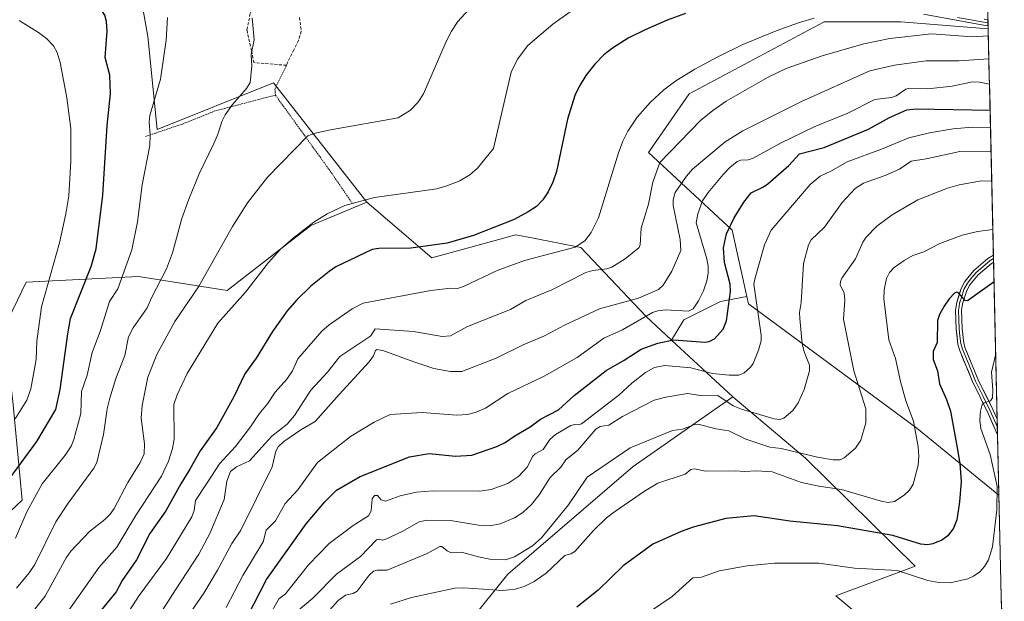
# Model space of a CAD drawing. Units: metres. Extents: x 654789 to 658244, y 4748682 to 4751073.
# Drawn here: x 657880 to 658211, y 4750223 to 4750419 of the extents above; entities that cross this region are included whole.
import ezdxf

# ---------------------------------------------------------------- set-up
doc = ezdxf.new("R2010")
doc.units = ezdxf.units.M
doc.header["$MEASUREMENT"] = 0
doc.linetypes.add('TRAZOS', pattern=[0.75, 0.5, -0.25])
doc.linetypes.add('TRAZOSX2', pattern=[1.5, 1, -0.5])
for name, color, linetype, lineweight in [('Alambrada', 19, 'TRAZOS', 0), ('Arbolado forestal CxS', 92, 'Continuous', 0), ('Curva de nivel maestra', 36, 'Continuous', 30), ('Curva de nivel normal', 36, 'Continuous', 0), ('Layer 0', 7, 'Continuous', 0), ('Municipio CxS', 142, 'Continuous', 0), ('Muro lineal', 1, 'TRAZOSX2', 13), ('Pastizal CxS', 92, 'Continuous', 0), ('Prado CxS', 92, 'Continuous', 0)]:
    doc.layers.add(name, color=color, linetype=linetype, lineweight=lineweight)

# ---------------------------------------------------------------- blocks, each defined once
blk = doc.blocks.new('*U150')
at = {"layer": 'Arbolado forestal CxS', "color": 92, "linetype": 'Continuous', "lineweight": 0}
blk.add_polyline3d([(658025.5197, 4750209.2775, 1126.7007), (658044.2777, 4750232.4489, 1119.412), (658086.3915, 4750268.6819, 1118.7585), (658119.7803, 4750292.0661, 1109.9339), (658144.2565, 4750271.4373, 1117.3901), (658181.0473, 4750235.0885, 1129.7723), (658154.4635, 4750225.1589, 1135.0055), (658177.6487, 4750205.7831, 1140.1164)], dxfattribs=at)
blk = doc.blocks.new('*U154')
at = {"layer": 'Arbolado forestal CxS', "color": 92, "linetype": 'Continuous', "lineweight": 0}
blk.add_polyline3d([(658209.21, 4750259.03, 1131.6), (658181.65, 4750281.53, 1121.1), (658125.06, 4750323.31, 1104.69), (658124.52, 4750325.77, 1104.66), (658119.61, 4750348.03, 1101.92), (658091.52, 4750374.18, 1084.5), (658105.13, 4750393.84, 1083.01), (658150.5, 4750418.03, 1082.2), (658176.21, 4750418.03, 1084.27), (658205.6, 4750415.68, 1086.2), (658209.21, 4750259.03, 1131.6)], close=True, dxfattribs=at)
blk = doc.blocks.new('*U162')
at = {"layer": 'Arbolado forestal CxS', "color": 92, "linetype": 'Continuous', "lineweight": 0}
blk.add_polyline3d([(658205.6, 4750415.68, 1086.2), (658176.21, 4750418.03, 1084.27), (658150.5, 4750418.03, 1082.2), (658105.13, 4750393.84, 1083.01), (658091.52, 4750374.18, 1084.5), (658119.61, 4750348.03, 1101.92), (658124.52, 4750325.77, 1104.66)], dxfattribs=at)
blk = doc.blocks.new('*U171')
at = {"layer": 'Prado CxS', "color": 92, "linetype": 'Continuous', "lineweight": 0}
blk.add_polyline3d([(658205.6, 4750415.68, 1086.2), (658176.21, 4750418.03, 1084.27), (658150.5, 4750418.03, 1082.2), (658105.13, 4750393.84, 1083.01), (658091.52, 4750374.18, 1084.5), (658119.61, 4750348.03, 1101.92), (658124.52, 4750325.77, 1104.66)], dxfattribs=at)
blk = doc.blocks.new('*U185')
at = {"layer": 'Curva de nivel normal', "color": 36, "linetype": 'Continuous', "lineweight": 0}
blk.add_polyline3d([(658206.03, 4750397.07, 1095), (658202.64, 4750397.75, 1095), (658200.35, 4750397.84, 1095), (658193.46, 4750396.43, 1095), (658185.34, 4750395.51, 1095), (658179.17, 4750395.77, 1095), (658177.94, 4750395.41, 1095), (658174.7, 4750393.24, 1095), (658173.16, 4750392.6, 1095), (658167.53, 4750391.95, 1095), (658158.45, 4750387.4, 1095), (658147.1, 4750382.82, 1095), (658135.85, 4750377.25, 1095), (658126.67, 4750372.27, 1095), (658124.95, 4750371.66, 1095), (658122.5, 4750371.53, 1095), (658121.34, 4750371.09, 1095), (658118.81, 4750369.06, 1095), (658116.56, 4750366.72, 1095), (658111.5, 4750360.71, 1095), (658109.59, 4750357.92, 1095), (658108.04, 4750353.58, 1095), (658107.57, 4750350.51, 1095), (658111.12, 4750338.42, 1095), (658111.55, 4750335.92, 1095), (658111.54, 4750333.55, 1095), (658111.12, 4750331.07, 1095), (658110.02, 4750327.71, 1095), (658108.33, 4750324.32, 1095), (658106.47, 4750321.64, 1095), (658104.97, 4750320.85, 1095), (658097.18, 4750321.31, 1095), (658094.67, 4750320.97, 1095), (658092.85, 4750320.36, 1095), (658082.79, 4750314.57, 1095), (658076.55, 4750311.71, 1095), (658067.5, 4750305.27, 1095), (658056.45, 4750298.99, 1095), (658044.28, 4750293.13, 1095), (658036.78, 4750288.22, 1095), (658033.35, 4750286.74, 1095), (658030.67, 4750286.08, 1095), (658027.1, 4750285.85, 1095), (658015.46, 4750286.83, 1095), (658004.74, 4750286.13, 1095), (657999.35, 4750283.54, 1095), (657991.4, 4750278.71, 1095), (657980.38, 4750269.99, 1095), (657973.73, 4750260.78, 1095), (657969.52, 4750256.18, 1095), (657966.21, 4750250.37, 1095), (657963.14, 4750247.22, 1095), (657962.13, 4750243.27, 1095), (657955.31, 4750232.04, 1095), (657949.64, 4750221.2, 1095)], dxfattribs=at)
blk = doc.blocks.new('*U195')
at = {"layer": 'Curva de nivel normal', "color": 36, "linetype": 'Continuous', "lineweight": 0}
blk.add_polyline3d([(657934.44, 4750214.86, 1090), (657942.18, 4750226.02, 1090), (657946.81, 4750233.76, 1090), (657951.55, 4750242.76, 1090), (657954.58, 4750247.27, 1090), (657965.17, 4750268.52, 1090), (657966.4, 4750273.74, 1090), (657967.1, 4750275.27, 1090), (657969.08, 4750277, 1090), (657974.8, 4750280.91, 1090), (657979.61, 4750283.79, 1090), (657987.6, 4750292.86, 1090), (657997.73, 4750303.76, 1090), (657999.14, 4750305.82, 1090), (657999.78, 4750307.64, 1090), (658000.25, 4750307.95, 1090), (658002.27, 4750307.64, 1090), (658012.75, 4750303.75, 1090), (658019.46, 4750301.61, 1090), (658024.98, 4750300.55, 1090), (658028.86, 4750300.51, 1090), (658040.33, 4750305.01, 1090), (658049.39, 4750309.48, 1090), (658056.61, 4750312.5, 1090), (658063.25, 4750316.07, 1090), (658075, 4750321.57, 1090), (658088.19, 4750325.23, 1090), (658094.92, 4750328.13, 1090), (658096.44, 4750329.51, 1090), (658099.3, 4750334.28, 1090), (658102.41, 4750341.16, 1090), (658102.17, 4750344.95, 1090), (658099.83, 4750356.32, 1090), (658099.8, 4750358.22, 1090), (658100.45, 4750360.72, 1090), (658104.25, 4750366.16, 1090), (658106.28, 4750368.52, 1090), (658117.26, 4750377.77, 1090), (658123.24, 4750381.46, 1090), (658142.91, 4750391.34, 1090), (658165.82, 4750401.61, 1090), (658174.09, 4750403.54, 1090), (658184.73, 4750404.98, 1090), (658195.71, 4750404.98, 1090), (658205.83, 4750405.62, 1090)], dxfattribs=at)
blk = doc.blocks.new('*U212')
at = {"layer": 'Curva de nivel normal', "color": 36, "linetype": 'Continuous', "lineweight": 0}
blk.add_polyline3d([(657878.79, 4750284.69, 1045), (657882.74, 4750290.93, 1045), (657884.07, 4750294.69, 1045), (657885.82, 4750304.6, 1045), (657886.14, 4750310.8, 1045), (657887.65, 4750322.25, 1045), (657893.66, 4750343.83, 1045), (657895.81, 4750353.55, 1045), (657896.81, 4750359.62, 1045), (657897.47, 4750371.13, 1045), (657897.47, 4750382.17, 1045), (657896.18, 4750392.56, 1045), (657893.95, 4750404.42, 1045), (657892.91, 4750407.78, 1045), (657891.69, 4750409.95, 1045), (657889.3, 4750412.46, 1045), (657886.66, 4750414.47, 1045), (657880.12, 4750418.52, 1045)], dxfattribs=at)
blk = doc.blocks.new('*U223')
at = {"layer": 'Curva de nivel normal', "color": 36, "linetype": 'Continuous', "lineweight": 0}
blk.add_polyline3d([(658208.11429, 4750306.54495, 1130), (658208.11, 4750306.54, 1130), (658206.7, 4750300.36, 1130), (658207.19, 4750294.29, 1130), (658207.04, 4750291.7, 1130), (658206.34, 4750290.71, 1130), (658204.22, 4750290.03, 1130), (658203.57, 4750289.41, 1130), (658203, 4750287.21, 1130), (658202.8, 4750284.19, 1130), (658203.15, 4750281.38, 1130), (658206.24, 4750272.67, 1130), (658208.61, 4750261.92, 1130), (658208.53, 4750254.07, 1130), (658207.02, 4750241.66, 1130), (658205.7, 4750237.26, 1130), (658204.34, 4750235.05, 1130), (658202.73, 4750233.27, 1130), (658200.66, 4750231.75, 1130), (658198.73, 4750230.86, 1130), (658192.87, 4750229.52, 1130), (658188.96, 4750229.67, 1130), (658185.32, 4750230.35, 1130), (658175.02, 4750233.66, 1130), (658160.67, 4750234.42, 1130), (658148.73, 4750236.09, 1130), (658133.77, 4750236.17, 1130), (658124.66, 4750235.23, 1130), (658115.26, 4750233.56, 1130), (658109.36, 4750231.44, 1130), (658106.37, 4750231.22, 1130), (658099.5, 4750224.96, 1130), (658092.2, 4750219.98, 1130)], dxfattribs=at)
blk = doc.blocks.new('*U228')
at = {"layer": 'Curva de nivel normal', "color": 36, "linetype": 'Continuous', "lineweight": 0}
blk.add_polyline3d([(658205.65, 4750413.35, 1085), (658200.28, 4750413.07, 1085), (658186.52, 4750413.97, 1085), (658172.52, 4750412.48, 1085), (658163.77, 4750410.64, 1085), (658149.83, 4750406.62, 1085), (658137.75, 4750402.35, 1085), (658131.68, 4750399.46, 1085), (658117.6, 4750391.36, 1085), (658113.06, 4750388.22, 1085), (658109.01, 4750384.85, 1085), (658095.26, 4750370.77, 1085), (658092.98, 4750364.22, 1085), (658091.51, 4750356.73, 1085), (658089.1, 4750348.69, 1085), (658088.68, 4750343.09, 1085), (658088.36, 4750342.24, 1085), (658083.7, 4750338.4, 1085), (658079.16, 4750335.61, 1085), (658077.49, 4750335.03, 1085), (658072.77, 4750334.52, 1085), (658070.51, 4750333.87, 1085), (658059.03, 4750328.01, 1085), (658050.34, 4750324.4, 1085), (658045.2, 4750321.39, 1085), (658030.7, 4750315.72, 1085), (658025.05, 4750312.57, 1085), (658022.23, 4750312.27, 1085), (658012.6, 4750314.02, 1085), (657999.74, 4750314.91, 1085), (657998.25, 4750312.54, 1085), (657987.8, 4750305.58, 1085), (657983.71, 4750300.35, 1085), (657978.08, 4750294.3, 1085), (657972.65, 4750285.8, 1085), (657970.16, 4750282.86, 1085), (657964.98, 4750278.81, 1085), (657957.56, 4750270.52, 1085), (657953.12, 4750268.48, 1085), (657951.09, 4750266.93, 1085), (657949.9, 4750263.66, 1085), (657948.98, 4750257.55, 1085), (657944.21, 4750246.1, 1085), (657940.53, 4750239.15, 1085), (657932.69, 4750227.21, 1085), (657928.26, 4750220.32, 1085)], dxfattribs=at)
blk = doc.blocks.new('*U240')
at = {"layer": 'Curva de nivel maestra', "color": 36, "linetype": 'Continuous', "lineweight": 30}
blk.add_polyline3d([(658207.56, 4750330.65, 1125), (658198.68, 4750324.28, 1125), (658197.91, 4750324.44, 1125), (658195.64, 4750326.98, 1125), (658195.09, 4750327.2, 1125), (658194.29, 4750326.92, 1125), (658192.43, 4750325.01, 1125), (658190.77, 4750322.5, 1125), (658189.26, 4750319.75, 1125), (658188.53, 4750317.66, 1125), (658188.46, 4750310.32, 1125), (658187.16, 4750307.23, 1125), (658187.06, 4750304.64, 1125), (658188.57, 4750300.82, 1125), (658189.21, 4750296.39, 1125), (658191.63, 4750291.09, 1125), (658192.97, 4750287.22, 1125), (658195.17, 4750274.91, 1125), (658196.07, 4750269.6, 1125), (658196.46, 4750263.62, 1125), (658195.97, 4750256.76, 1125), (658195.03, 4750250.69, 1125), (658193.95, 4750247.87, 1125), (658192.09, 4750245.34, 1125), (658190.01, 4750243.87, 1125), (658187.03, 4750242.59, 1125), (658185.17, 4750242.26, 1125), (658183, 4750242.5, 1125), (658173.53, 4750245.43, 1125), (658154.93, 4750248.71, 1125), (658138.97, 4750250.3, 1125), (658127.04, 4750252, 1125), (658117.48, 4750251.1, 1125), (658106.47, 4750248.29, 1125), (658102.46, 4750246.83, 1125), (658092.97, 4750242.56, 1125), (658083.05, 4750235.27, 1125), (658074.59, 4750227.07, 1125), (658067.42, 4750221.38, 1125)], dxfattribs=at)

msp = doc.modelspace()

# ---------------------------------------------------------------- linework, layer by layer
at = {"layer": 'Alambrada', "color": 19, "linetype": 'TRAZOS', "lineweight": 0}
for points in [[(657969.89, 4750403.44, 1061.6), (657966.05, 4750395.47, 1062.24), (657966.21, 4750393.43, 1062.57)], [(657966.21, 4750393.43, 1062.57), (657945.91, 4750388.11, 1059.13), (657935.02, 4750383.72, 1057.21), (657925.96, 4750380.68, 1055.37), (657922.6, 4750379.56, 1054.44)], [(657966.21, 4750393.43, 1062.57), (657984.64, 4750367.88, 1067.46), (657992.03, 4750357.07, 1070.01)]]:
    msp.add_polyline3d(points, dxfattribs=at)
at = {"layer": 'Arbolado forestal CxS', "color": 92, "linetype": 'Continuous', "lineweight": 0}
for points in [[(658205.6, 4750415.68, 1086.2), (658209.21, 4750259.03, 1131.6)], [(657705.31, 4750297.27, 996.18), (657738.14, 4750289.46, 1005.91), (657750.7, 4750293.02, 1007.4), (657765.17, 4750304.68, 1007.11), (657777.99, 4750321.49, 1005.31), (657796.75, 4750312.11, 1011.64), (657823.33, 4750304.29, 1021.65), (657837.78, 4750300.02, 1027.57), (657846.99, 4750304.22, 1029.91), (657860.86, 4750310.54, 1035.01), (657860.86, 4750299.59, 1036.57), (657840.62, 4750279.71, 1034.39), (657837.4, 4750263.62, 1038.44), (657837.4, 4750230.76, 1053.6), (657857.17, 4750234.79, 1055.21), (657881.18, 4750257.36, 1055.28), (657878, 4750290.43, 1045.21), (657875.11, 4750315.19, 1040.91), (657882.52, 4750330.57, 1043.46), (657920.27, 4750332.44, 1058.42), (657949.97, 4750327.75, 1069.77), (657978.11, 4750349.65, 1071.25), (657996.87, 4750357.47, 1071.24)], [(657875.11, 4750315.19, 1040.91), (657882.52, 4750330.57, 1043.46), (657920.27, 4750332.44, 1058.42), (657949.97, 4750327.75, 1069.77), (657978.11, 4750349.65, 1071.25), (657996.87, 4750357.47, 1071.24), (658018.76, 4750338.7, 1077.19), (658046.9, 4750346.52, 1077.92), (658052.92, 4750345.33, 1079.1), (658068.79, 4750342.2, 1083.08), (658090.76, 4750318.99, 1098.08), (658099.28, 4750311.09, 1101.9), (658119.78, 4750292.07, 1109.93), (658086.39, 4750268.68, 1118.76), (658044.28, 4750232.45, 1119.41), (658025.52, 4750209.28, 1126.7)], [(657996.87, 4750357.47, 1071.24), (658018.76, 4750338.7, 1077.19), (658046.9, 4750346.52, 1077.92), (658052.92, 4750345.33, 1079.1), (658068.79, 4750342.2, 1083.08), (658090.76, 4750318.99, 1098.08), (658099.28, 4750311.09, 1101.9)], [(658124.52, 4750325.77, 1104.66), (658115.66, 4750324.1, 1100.04), (658103.38, 4750317.96, 1098.25), (658099.28, 4750311.09, 1101.9)], [(658124.52, 4750325.77, 1104.66), (658125.06, 4750323.31, 1104.69), (658181.65, 4750281.53, 1121.1), (658209.21, 4750259.03, 1131.6)], [(658124.52, 4750325.77, 1104.66), (658125.06, 4750323.31, 1104.69), (658181.65, 4750281.53, 1121.1), (658209.21, 4750259.03, 1131.6)], [(658099.28, 4750311.09, 1101.9), (658119.78, 4750292.07, 1109.93)], [(658099.28, 4750311.09, 1101.9), (658119.78, 4750292.07, 1109.93)], [(658119.78, 4750292.07, 1109.93), (658086.39, 4750268.68, 1118.76), (658044.28, 4750232.45, 1119.41), (658025.52, 4750209.28, 1126.7), (657959.18, 4750176.51, 1119.88), (657848.52, 4750127.82, 1118.48), (657743.39, 4750093.21, 1105.49), (657671.09, 4750076.25, 1094.22), (657646.05, 4750091.78, 1078.73), (657585.11, 4750081.98, 1063.85), (657525.18, 4750022.54, 1065.91), (657500.54, 4750010.7, 1061.37)], [(658119.78, 4750292.07, 1109.93), (658086.39, 4750268.68, 1118.76), (658044.28, 4750232.45, 1119.41), (658025.52, 4750209.28, 1126.7), (657959.18, 4750176.51, 1119.88), (657848.52, 4750127.82, 1118.48), (657743.39, 4750093.21, 1105.49), (657671.09, 4750076.25, 1094.22), (657646.05, 4750091.78, 1078.73), (657585.11, 4750081.98, 1063.85), (657525.18, 4750022.54, 1065.91), (657500.54, 4750010.7, 1061.37)], [(657857.17, 4750234.79, 1055.21), (657881.18, 4750257.36, 1055.28), (657878, 4750290.43, 1045.21)], [(658119.78, 4750292.07, 1109.93), (658144.26, 4750271.44, 1117.39), (658181.05, 4750235.09, 1129.77), (658154.46, 4750225.16, 1135.01), (658177.65, 4750205.78, 1140.12), (658198.35, 4750181.92, 1146.71)], [(658119.78, 4750292.07, 1109.93), (658144.26, 4750271.44, 1117.39), (658181.05, 4750235.09, 1129.77), (658154.46, 4750225.16, 1135.01), (658177.65, 4750205.78, 1140.12), (658198.35, 4750181.92, 1146.71)], [(658209.21, 4750259.03, 1131.6), (658211, 4750181.34, 1146.07)]]:
    msp.add_polyline3d(points, dxfattribs=at)
msp.add_polyline3d([(658211, 4750181.34, 1146.07), (658198.35, 4750181.92, 1146.71), (658177.65, 4750205.78, 1140.12), (658154.46, 4750225.16, 1135.01), (658181.05, 4750235.09, 1129.77), (658144.26, 4750271.44, 1117.39), (658119.78, 4750292.07, 1109.93), (658099.28, 4750311.09, 1101.9), (658103.38, 4750317.96, 1098.25), (658115.66, 4750324.1, 1100.04), (658124.52, 4750325.77, 1104.66), (658125.06, 4750323.31, 1104.69), (658181.65, 4750281.53, 1121.1), (658209.21, 4750259.03, 1131.6), (658211, 4750181.34, 1146.07)], close=True, dxfattribs=at)
at = {"layer": 'Curva de nivel maestra', "color": 36, "linetype": 'Continuous', "lineweight": 30}
for points in [[(657875.62, 4750262.7, 1050), (657886.11, 4750277.01, 1050), (657892.47, 4750287.82, 1050), (657893.95, 4750294.45, 1050), (657896.48, 4750313.2, 1050), (657897.45, 4750318.32, 1050), (657904.36, 4750335.79, 1050), (657906.04, 4750341.75, 1050), (657908.21, 4750359.81, 1050), (657909.7, 4750383.18, 1050), (657910.82, 4750393.82, 1050), (657910.57, 4750400.14, 1050), (657909.05, 4750406.12, 1050), (657909.73, 4750414.89, 1050), (657909.5, 4750418.19, 1050), (657908.89, 4750420.34, 1050), (657906.81, 4750423.71, 1050), (657902.77, 4750427.91, 1050), (657897.4, 4750432.19, 1050), (657885.4, 4750440.68, 1050), (657882.54, 4750443.93, 1050), (657877.06, 4750451.8, 1050)], [(658103.9, 4750420.81, 1075), (658097.75, 4750418.57, 1075), (658090.37, 4750415.4, 1075), (658084.72, 4750412.52, 1075), (658079.43, 4750409.23, 1075), (658076.56, 4750406.93, 1075), (658073.54, 4750403.84, 1075), (658070.52, 4750400.07, 1075), (658068.19, 4750396.36, 1075), (658066.74, 4750393.33, 1075), (658064.28, 4750385.37, 1075), (658060.65, 4750367.74, 1075), (658059.43, 4750364.16, 1075), (658057.86, 4750360.9, 1075), (658056.07, 4750358.24, 1075), (658053.89, 4750356.02, 1075), (658051.13, 4750354.17, 1075), (658046.38, 4750351.67, 1075), (658032.75, 4750346.21, 1075), (658023.92, 4750343.7, 1075), (658011.67, 4750342.03, 1075), (658000.99, 4750341.85, 1075), (657998.67, 4750341.5, 1075), (657986.56, 4750335.68, 1075), (657984.24, 4750334.15, 1075), (657978.12, 4750329.18, 1075), (657973.44, 4750324.65, 1075), (657970.16, 4750320.91, 1075), (657965.2, 4750314.04, 1075), (657959.73, 4750305.03, 1075), (657955.95, 4750299.8, 1075), (657952.28, 4750292.08, 1075), (657946.52, 4750281.79, 1075), (657940.92, 4750273.89, 1075), (657937.5, 4750267.74, 1075), (657934.42, 4750262.85, 1075), (657929.46, 4750253.69, 1075), (657924.07, 4750246.08, 1075), (657919.57, 4750237.26, 1075), (657914.72, 4750230.33, 1075), (657912.79, 4750226.49, 1075), (657894.48, 4750204.21, 1075)], [(657952.77, 4750210.33, 1100), (657963.18, 4750230.66, 1100), (657976.54, 4750249.31, 1100), (657982.86, 4750256.81, 1100), (657986.71, 4750260.63, 1100), (657994.71, 4750265.25, 1100), (658011.22, 4750271.92, 1100), (658017.9, 4750272.97, 1100), (658026.67, 4750272.09, 1100), (658032.22, 4750272.48, 1100), (658040.58, 4750275.36, 1100), (658043.33, 4750276.73, 1100), (658046.62, 4750278.98, 1100), (658051.73, 4750282.01, 1100), (658055.26, 4750284.53, 1100), (658061.24, 4750287.63, 1100), (658066.54, 4750292.53, 1100), (658077.27, 4750300.93, 1100), (658083.37, 4750304.32, 1100), (658089, 4750308.02, 1100), (658094.61, 4750310.11, 1100), (658099.92, 4750311.23, 1100), (658110.58, 4750310.42, 1100), (658111.84, 4750310.62, 1100), (658113.69, 4750311.56, 1100), (658116.59, 4750314.82, 1100), (658117.7, 4750317.63, 1100), (658119.07, 4750327.48, 1100), (658118.92, 4750329.87, 1100), (658117.01, 4750337.23, 1100), (658116.72, 4750342.11, 1100), (658117.7, 4750346.77, 1100), (658120.31, 4750352.21, 1100), (658123.47, 4750357.42, 1100), (658125.95, 4750360.56, 1100), (658130.08, 4750362.57, 1100), (658131.6, 4750363.67, 1100), (658138.59, 4750369.8, 1100), (658142.26, 4750373.71, 1100), (658150.46, 4750375.79, 1100), (658165.44, 4750382, 1100), (658172.4, 4750385.94, 1100), (658178.22, 4750388.51, 1100), (658181.37, 4750388.8, 1100), (658206.23, 4750388.42, 1100)]]:
    msp.add_polyline3d(points, dxfattribs=at)
at = {"layer": 'Curva de nivel normal', "color": 36, "linetype": 'Continuous', "lineweight": 0}
for points in [[(657883.17, 4750217.94, 1065), (657888.91, 4750225.1, 1065), (657895.91, 4750237.89, 1065), (657897.47, 4750240.2, 1065), (657903.76, 4750246.83, 1065), (657908.97, 4750250.86, 1065), (657910.73, 4750252.57, 1065), (657912.01, 4750254.51, 1065), (657916.7, 4750263.2, 1065), (657920.78, 4750269.95, 1065), (657922.09, 4750272.91, 1065), (657922.29, 4750276.24, 1065), (657921.12, 4750284.84, 1065), (657921.47, 4750289.13, 1065), (657923.32, 4750298.65, 1065), (657926.39, 4750306.28, 1065), (657932.45, 4750317.39, 1065), (657940.39, 4750328.95, 1065), (657951.78, 4750349.28, 1065), (657956.86, 4750357.26, 1065), (657963.58, 4750365.91, 1065), (657977.12, 4750379.71, 1065), (657979.52, 4750380.63, 1065), (657984.75, 4750381.8, 1065), (658007.46, 4750385.81, 1065), (658011.55, 4750388.34, 1065), (658014.04, 4750390.9, 1065), (658015.97, 4750393.91, 1065), (658023.59, 4750411.4, 1065), (658025.37, 4750414.9, 1065), (658027.53, 4750418.16, 1065), (658031.07, 4750422.14, 1065)], [(657878.94, 4750244.52, 1055), (657882.78, 4750253.38, 1055), (657887.88, 4750262.86, 1055), (657895.65, 4750272.44, 1055), (657897.62, 4750275.51, 1055), (657898.52, 4750277.67, 1055), (657900.92, 4750286.44, 1055), (657901.13, 4750293.8, 1055), (657903, 4750299.35, 1055), (657904.71, 4750306.91, 1055), (657907.32, 4750313.97, 1055), (657910.51, 4750324.09, 1055), (657913.31, 4750328.33, 1055), (657917.97, 4750341.39, 1055), (657919.94, 4750350.8, 1055), (657921.49, 4750363.28, 1055), (657924.05, 4750376.5, 1055), (657924.14, 4750380.1, 1055), (657923.8, 4750384.35, 1055), (657923.99, 4750386.63, 1055), (657927.65, 4750398.79, 1055), (657929.55, 4750411.92, 1055), (657930.01, 4750419.5, 1055)], [(657958.42, 4750419.37, 1060), (657959.12, 4750412, 1060), (657958.08, 4750407.08, 1060), (657958.3, 4750403.11, 1060), (657957.7, 4750397.7, 1060), (657956.52, 4750395.67, 1060), (657951.84, 4750390.31, 1060), (657949.29, 4750386.82, 1060), (657948.28, 4750384.79, 1060), (657946.81, 4750379.98, 1060), (657945.56, 4750377.22, 1060), (657940.59, 4750366.98, 1060), (657937.1, 4750358.5, 1060), (657934.78, 4750352.02, 1060), (657931.69, 4750340.41, 1060), (657929.68, 4750335.06, 1060), (657924.61, 4750325.27, 1060), (657923.2, 4750321.97, 1060), (657918.4, 4750315.27, 1060), (657916.86, 4750312.19, 1060), (657915.66, 4750305.91, 1060), (657912.67, 4750298.24, 1060), (657910.56, 4750291.62, 1060), (657909.74, 4750287.99, 1060), (657908.52, 4750279.38, 1060), (657906.27, 4750270, 1060), (657905.26, 4750268.09, 1060), (657896.64, 4750256.36, 1060), (657892.43, 4750250.08, 1060), (657885.46, 4750235.73, 1060), (657883.52, 4750232.86, 1060), (657879.26, 4750227.73, 1060)], [(657893.95, 4750216.24, 1070), (657907.02, 4750234.79, 1070), (657912.94, 4750241.48, 1070), (657919.41, 4750252.36, 1070), (657927.92, 4750265.37, 1070), (657930.27, 4750270.39, 1070), (657931.7, 4750274.64, 1070), (657932.24, 4750277.81, 1070), (657932.13, 4750289.45, 1070), (657933.17, 4750292.68, 1070), (657936.56, 4750299.91, 1070), (657946.93, 4750316.81, 1070), (657956.17, 4750327.19, 1070), (657963.85, 4750337.19, 1070), (657967.97, 4750341.69, 1070), (657972.15, 4750345.38, 1070), (657979.12, 4750350.75, 1070), (657983.6, 4750353.52, 1070), (657989.57, 4750356.3, 1070), (657999.45, 4750358.98, 1070), (658020.38, 4750361.95, 1070), (658023.78, 4750362.89, 1070), (658028.18, 4750364.68, 1070), (658031.5, 4750366.64, 1070), (658034.07, 4750368.83, 1070), (658039.49, 4750375.53, 1070), (658045.39, 4750401.12, 1070), (658047.48, 4750405.53, 1070), (658050.98, 4750410.05, 1070), (658059.33, 4750417.3, 1070), (658065.16, 4750421.42, 1070)], [(657914.76, 4750216.38, 1080), (657920.42, 4750225.3, 1080), (657929.68, 4750237.69, 1080), (657938.15, 4750251.67, 1080), (657938.98, 4750253.87, 1080), (657939.4, 4750257.24, 1080), (657943.25, 4750263.19, 1080), (657947.45, 4750269.54, 1080), (657952.82, 4750275.39, 1080), (657957.81, 4750281.94, 1080), (657960.71, 4750286.34, 1080), (657963.54, 4750289.67, 1080), (657966.15, 4750293.66, 1080), (657970.03, 4750298, 1080), (657971.96, 4750300.81, 1080), (657973.72, 4750304.86, 1080), (657981.83, 4750314.09, 1080), (657984.22, 4750316.27, 1080), (657991.96, 4750321.63, 1080), (657995.71, 4750323.48, 1080), (658018.4, 4750327.77, 1080), (658025.12, 4750328.54, 1080), (658027.33, 4750328.48, 1080), (658029.33, 4750329.07, 1080), (658040.73, 4750334.5, 1080), (658049.86, 4750337.87, 1080), (658066.86, 4750342.31, 1080), (658070.08, 4750344.46, 1080), (658072.3, 4750347.24, 1080), (658074.74, 4750352.16, 1080), (658081.45, 4750374.03, 1080), (658082.89, 4750378, 1080), (658084.52, 4750381.36, 1080), (658087.72, 4750386.07, 1080), (658092.02, 4750390.96, 1080), (658096.63, 4750395.16, 1080), (658100.72, 4750398.28, 1080), (658107.03, 4750402.18, 1080), (658114.75, 4750406.33, 1080), (658123.23, 4750410.39, 1080), (658134.43, 4750415.06, 1080), (658141.87, 4750417.76, 1080), (658147.12, 4750419.27, 1080)], [(658206.36, 4750382.42, 1105), (658206.36, 4750382.42, 1105), (658200.2, 4750382.65, 1105), (658193.85, 4750382.09, 1105), (658185.93, 4750380.75, 1105), (658178.93, 4750379.06, 1105), (658169.72, 4750375.25, 1105), (658158.19, 4750371.06, 1105), (658152.97, 4750368, 1105), (658149.19, 4750366.18, 1105), (658145.77, 4750363.43, 1105), (658132.73, 4750348.07, 1105), (658130.45, 4750343.12, 1105), (658127.28, 4750332.07, 1105), (658126.93, 4750329.89, 1105), (658129.4, 4750312.73, 1105), (658129.4, 4750310.82, 1105), (658128.49, 4750307.72, 1105), (658126.64, 4750303.22, 1105), (658125.75, 4750301.96, 1105), (658123.56, 4750299.99, 1105), (658121.88, 4750299.31, 1105), (658118.57, 4750299.32, 1105), (658112.96, 4750299.92, 1105), (658105.71, 4750301.84, 1105), (658097, 4750302.57, 1105), (658093.53, 4750301.95, 1105), (658090.47, 4750300.26, 1105), (658085.86, 4750296.66, 1105), (658081.52, 4750292.64, 1105), (658069, 4750283, 1105), (658068.1, 4750282.6, 1105), (658066.75, 4750282.76, 1105), (658065.47, 4750282.41, 1105), (658060.28, 4750279.37, 1105), (658058.33, 4750277.68, 1105), (658056.19, 4750274.35, 1105), (658053.45, 4750272.86, 1105), (658052.68, 4750272.05, 1105), (658050.78, 4750268.42, 1105), (658047.96, 4750265.34, 1105), (658044.29, 4750262.97, 1105), (658038.65, 4750260.87, 1105), (658034.88, 4750260.34, 1105), (658019.23, 4750260.44, 1105), (658013.56, 4750260.04, 1105), (658008.08, 4750258.77, 1105), (658003.19, 4750256.94, 1105), (658001.73, 4750257.44, 1105), (658000.45, 4750258.93, 1105), (657999.49, 4750258.89, 1105), (657998.71, 4750257.81, 1105), (657998.42, 4750253.71, 1105), (657997.49, 4750252.03, 1105), (657992.38, 4750248.82, 1105), (657984.23, 4750242.71, 1105), (657977.29, 4750235.63, 1105), (657969.58, 4750225.88, 1105), (657967.41, 4750224.16, 1105), (657963.87, 4750217.9, 1105)], [(657973.17, 4750219.64, 1110), (657978.77, 4750224.33, 1110), (657986.7, 4750232.43, 1110), (657994.83, 4750238.4, 1110), (658000.11, 4750243.97, 1110), (658000.81, 4750244.18, 1110), (658002.28, 4750243.92, 1110), (658003.34, 4750244.22, 1110), (658008.77, 4750246.81, 1110), (658014.44, 4750249.98, 1110), (658017.03, 4750250.56, 1110), (658025.01, 4750250.43, 1110), (658034.46, 4750248.87, 1110), (658038.17, 4750248.69, 1110), (658041.68, 4750249.36, 1110), (658046.54, 4750251.36, 1110), (658049.26, 4750253.13, 1110), (658052.19, 4750255.84, 1110), (658054.83, 4750259.12, 1110), (658058.51, 4750264.97, 1110), (658062.11, 4750268.43, 1110), (658063.79, 4750270.87, 1110), (658067.78, 4750274.1, 1110), (658073.85, 4750281.16, 1110), (658075.29, 4750282.06, 1110), (658078.17, 4750282.51, 1110), (658082.77, 4750285.43, 1110), (658093.44, 4750290.87, 1110), (658097.34, 4750291.95, 1110), (658104.65, 4750293.13, 1110), (658109.81, 4750292.41, 1110), (658114.82, 4750292.48, 1110), (658119.98, 4750289, 1110), (658122.76, 4750287.85, 1110), (658133.67, 4750284.7, 1110), (658135.64, 4750284.47, 1110), (658137.01, 4750284.89, 1110), (658139.96, 4750287.45, 1110), (658141.81, 4750290.03, 1110), (658143.79, 4750294.52, 1110), (658145.61, 4750300.79, 1110), (658145.62, 4750302.66, 1110), (658143.84, 4750307.11, 1110), (658143.08, 4750309.94, 1110), (658142.3, 4750318.37, 1110), (658142.19, 4750320.4, 1110), (658142.74, 4750323.7, 1110), (658143.55, 4750336.79, 1110), (658145.24, 4750343.09, 1110), (658146.14, 4750344.76, 1110), (658150.65, 4750349.1, 1110), (658156.58, 4750357.31, 1110), (658160.97, 4750362.07, 1110), (658163.72, 4750363.87, 1110), (658170.97, 4750366.4, 1110), (658175.83, 4750368.55, 1110), (658179.75, 4750371.27, 1110), (658184.78, 4750371.99, 1110), (658196.05, 4750374.52, 1110), (658206.54, 4750374.64, 1110), (658206.54, 4750374.64, 1110)], [(658206.78, 4750364.56, 1115), (658203.31, 4750364.61, 1115), (658195.81, 4750363.28, 1115), (658191.93, 4750362.21, 1115), (658181.91, 4750358.23, 1115), (658173.32, 4750353.24, 1115), (658168.16, 4750349.36, 1115), (658164.56, 4750345.74, 1115), (658163.51, 4750344.06, 1115), (658161.03, 4750338.45, 1115), (658156.46, 4750331.96, 1115), (658155.97, 4750330.84, 1115), (658155.92, 4750329.63, 1115), (658157.19, 4750326.87, 1115), (658157.47, 4750324.54, 1115), (658157.03, 4750318.09, 1115), (658160.46, 4750300.79, 1115), (658164.48, 4750288.01, 1115), (658164.53, 4750283.26, 1115), (658162.83, 4750277.45, 1115), (658161.04, 4750274.76, 1115), (658157.17, 4750271.51, 1115), (658155.89, 4750270.88, 1115), (658153.52, 4750270.92, 1115), (658148.25, 4750271.73, 1115), (658136.04, 4750274.72, 1115), (658132.3, 4750275.18, 1115), (658124.24, 4750277.8, 1115), (658118.52, 4750280.58, 1115), (658114.08, 4750281.29, 1115), (658108.23, 4750282.87, 1115), (658106.75, 4750282.67, 1115), (658102.96, 4750281.22, 1115), (658099.59, 4750280.7, 1115), (658085.4, 4750274.86, 1115), (658070.89, 4750265.1, 1115), (658064.6, 4750255.76, 1115), (658055.56, 4750244.68, 1115), (658052.53, 4750241.95, 1115), (658046.53, 4750238.3, 1115), (658043.44, 4750237.31, 1115), (658038.28, 4750237.5, 1115), (658034.38, 4750238.22, 1115), (658028.69, 4750239.88, 1115), (658025.25, 4750239.67, 1115), (658023.89, 4750240.26, 1115), (658022.12, 4750241.71, 1115), (658021.47, 4750241.8, 1115), (658017.21, 4750239.4, 1115), (658003.79, 4750233.77, 1115), (658000.39, 4750233.8, 1115), (657999.18, 4750233.49, 1115), (657997.72, 4750232.15, 1115), (657993.71, 4750226.73, 1115), (657992.34, 4750225.93, 1115), (657989.74, 4750225.41, 1115), (657987.34, 4750223.65, 1115), (657984.44, 4750220.48, 1115)], [(658207.15, 4750348.23, 1120), (658207.15, 4750348.23, 1120), (658202, 4750347.63, 1120), (658196.87, 4750346.38, 1120), (658189.3, 4750343.6, 1120), (658183.94, 4750340.78, 1120), (658180.32, 4750339.51, 1120), (658177.4, 4750337.89, 1120), (658174.03, 4750335.49, 1120), (658172.39, 4750333.78, 1120), (658171.39, 4750331.82, 1120), (658170.62, 4750327.99, 1120), (658170.55, 4750324.99, 1120), (658172.2, 4750311.21, 1120), (658174.47, 4750304.89, 1120), (658176.1, 4750297.2, 1120), (658177.9, 4750290.65, 1120), (658180.53, 4750283.88, 1120), (658182.1, 4750275.24, 1120), (658182.34, 4750272.1, 1120), (658182.08, 4750269.1, 1120), (658180.38, 4750262.7, 1120), (658179.17, 4750260.7, 1120), (658177.38, 4750258.96, 1120), (658174.08, 4750256.9, 1120), (658172.03, 4750256.52, 1120), (658169.64, 4750256.95, 1120), (658156.35, 4750260.86, 1120), (658148.72, 4750261.97, 1120), (658142.88, 4750263.3, 1120), (658132.99, 4750266.87, 1120), (658127.78, 4750267.21, 1120), (658123.6, 4750266.92, 1120), (658120.61, 4750267.2, 1120), (658110.6, 4750267.06, 1120), (658106.95, 4750267.9, 1120), (658105.78, 4750267.65, 1120), (658103.84, 4750266.04, 1120), (658094.62, 4750263, 1120), (658090.18, 4750260.32, 1120), (658080.05, 4750253.36, 1120), (658077.46, 4750251.33, 1120), (658073.07, 4750247.11, 1120), (658066.75, 4750240.02, 1120), (658065.46, 4750239.28, 1120), (658063.45, 4750238.74, 1120), (658057.15, 4750232.8, 1120), (658053.1, 4750230.04, 1120), (658049.72, 4750228.31, 1120), (658046.68, 4750227.4, 1120), (658042.46, 4750226.93, 1120), (658029.44, 4750227.89, 1120), (658026.45, 4750227.7, 1120), (658011.92, 4750224.65, 1120), (658004.84, 4750222.37, 1120)]]:
    msp.add_polyline3d(points, dxfattribs=at)
at = {"layer": 'Layer 0', "linetype": 'Continuous', "lineweight": 0}
for points in [[(658205.57, 4750416.72), (658204, 4750416.92), (658183.87, 4750420.58)], [(658195.28, 4750419.52), (658204.15, 4750417.91), (658204.77, 4750417.83), (658205.55, 4750417.73)], [(658204.29, 4750418.9), (658204.3, 4750418.9), (658205.53, 4750418.74)], [(658205.53, 4750418.74), (658205.55, 4750417.73)], [(658205.55, 4750417.73), (658205.57, 4750416.72)], [(658208.74, 4750279.26), (658208.74, 4750279.27), (658205.36, 4750286.97), (658200.43, 4750296.89), (658195.98, 4750307.78), (658195.4, 4750309.73), (658194.85, 4750314.77), (658194.65, 4750321.11), (658195.02, 4750323.72), (658196.54, 4750328.5), (658197.8, 4750330.84), (658200.79, 4750334.48), (658205.52, 4750338.53), (658207.35, 4750339.61)], [(658207.35, 4750339.61), (658207.38, 4750338.47)], [(658207.38, 4750338.47), (658207.38, 4750338.47), (658206.28, 4750337.82), (658203.74, 4750335.69), (658201.51, 4750333.78), (658200.13, 4750332.1), (658198.63, 4750330.28), (658197.46, 4750328.11), (658196.7, 4750325.72), (658196, 4750323.5), (658195.84, 4750322.36), (658195.65, 4750321.06), (658195.75, 4750317.89), (658195.85, 4750314.84), (658196.11, 4750312.45), (658196.38, 4750309.93), (658196.92, 4750308.11), (658199.15, 4750302.67), (658201.34, 4750297.3), (658203.81, 4750292.34), (658206.27, 4750287.39), (658208.68, 4750281.9)], [(658207.4, 4750337.32), (658207.4, 4750337.32), (658206.68, 4750336.89), (658202.23, 4750333.08), (658199.46, 4750329.72), (658198.38, 4750327.72), (658196.98, 4750323.28), (658196.65, 4750321), (658196.85, 4750314.91), (658197.36, 4750310.13), (658197.86, 4750308.44), (658202.25, 4750297.71), (658207.18, 4750287.81), (658208.62, 4750284.53)], [(658207.38, 4750338.47), (658207.4, 4750337.32)], [(658208.62, 4750284.53), (658208.68, 4750281.9)], [(658208.68, 4750281.9), (658208.74, 4750279.26)]]:
    msp.add_lwpolyline(points, dxfattribs=at)
msp.add_polyline3d([(658204.3, 4750418.9, 1083.92), (658205.53, 4750418.74, 1084.11), (658205.53, 4750418.74, 1084.11), (658205.57, 4750416.72, 1084.42), (658204, 4750416.92, 1084.25), (658199.76, 4750417.69, 1083.82), (658195.51, 4750418.46, 1083.22), (658191.27, 4750419.24, 1082.49)], dxfattribs=at)
msp.add_polyline3d([(658207.4, 4750337.32, 1122.98), (658207.4, 4750337.32, 1122.99), (658206.68, 4750336.89, 1123.08), (658204.46, 4750334.99, 1123.36), (658202.23, 4750333.08, 1123.79), (658199.46, 4750329.72, 1124.22), (658198.38, 4750327.72, 1124.61), (658196.98, 4750323.28, 1125.2), (658196.65, 4750321, 1125.43), (658196.75, 4750317.96, 1125.83), (658196.85, 4750314.91, 1126.31), (658197.36, 4750310.13, 1127.09), (658197.86, 4750308.44, 1127.34), (658199.32, 4750304.86, 1127.76), (658200.79, 4750301.29, 1128.18), (658202.25, 4750297.71, 1128.93), (658203.89, 4750294.41, 1129.41), (658205.54, 4750291.11, 1129.67), (658207.18, 4750287.81, 1130.33), (658208.62, 4750284.53, 1130.73), (658208.74, 4750279.26, 1131.15), (658208.74, 4750279.27, 1131.15), (658207.05, 4750283.12, 1130.85), (658205.36, 4750286.97, 1129.99), (658203.72, 4750290.28, 1129.5), (658202.07, 4750293.58, 1129.34), (658200.43, 4750296.89, 1128.57), (658198.95, 4750300.52, 1127.98), (658197.46, 4750304.15, 1127.69), (658195.98, 4750307.78, 1127.11), (658195.4, 4750309.73, 1126.76), (658195.13, 4750312.25, 1126.48), (658194.85, 4750314.77, 1126.21), (658194.75, 4750317.94, 1125.83), (658194.65, 4750321.11, 1125.37), (658195.02, 4750323.72, 1125), (658195.78, 4750326.11, 1124.8), (658196.54, 4750328.5, 1124.7), (658197.8, 4750330.84, 1124.21), (658200.79, 4750334.48, 1123.65), (658203.16, 4750336.51, 1123.27), (658205.52, 4750338.53, 1123), (658207.35, 4750339.61, 1122.6), (658207.4, 4750337.32, 1122.98)], close=True, dxfattribs=at)
at = {"layer": 'Municipio CxS', "color": 142, "linetype": 'Continuous', "lineweight": 0}
msp.add_polyline3d([(658205.51, 4750419.35, 1083.77), (658205.63, 4750414.36, 1084.58), (658205.74, 4750409.37, 1087.41), (658205.86, 4750404.38, 1090.65), (658205.97, 4750399.39, 1093.52), (658206.09, 4750394.4, 1096.31), (658206.2, 4750389.41, 1099.59), (658206.32, 4750384.42, 1103.19), (658206.43, 4750379.43, 1107.08), (658206.55, 4750374.44, 1110.05), (658206.66, 4750369.45, 1112.71), (658206.78, 4750364.46, 1114.77), (658206.89, 4750359.48, 1116.09), (658207.01, 4750354.49, 1117.87), (658207.12, 4750349.5, 1119.55), (658207.24, 4750344.51, 1121.37), (658207.35, 4750339.52, 1122.62), (658207.47, 4750334.53, 1123.34), (658207.58, 4750329.54, 1125.1), (658207.7, 4750324.55, 1126.74), (658207.81, 4750319.56, 1127.77), (658207.93, 4750314.57, 1128.72), (658208.04, 4750309.58, 1129.49), (658208.16, 4750304.59, 1130.01), (658208.27, 4750299.6, 1130.38), (658208.39, 4750294.62, 1130.37), (658208.5, 4750289.63, 1130.61), (658208.62, 4750284.64, 1130.83), (658208.73, 4750279.65, 1131.12), (658208.85, 4750274.66, 1130.94), (658208.96, 4750269.67, 1130.91), (658209.08, 4750264.68, 1130.42), (658209.19, 4750259.69, 1130.44), (658209.31, 4750254.7, 1130.34), (658209.42, 4750249.71, 1130.28), (658209.54, 4750244.72, 1130.46), (658209.66, 4750239.73, 1130.87), (658209.77, 4750234.75, 1131.37), (658209.89, 4750229.76, 1132.15), (658210, 4750224.77, 1133.12), (658210.12, 4750219.78, 1134.38)], dxfattribs=at)
at = {"layer": 'Muro lineal', "color": 1, "linetype": 'TRAZOSX2', "lineweight": 13}
msp.add_polyline3d([(657974.3, 4750419.48, 1060.41), (657974.89, 4750414.88, 1060.65), (657973.94, 4750411.81, 1060.8), (657972.39, 4750408.64, 1060.91), (657969.89, 4750403.44, 1061.6), (657959, 4750404.36, 1060.09), (657958.14, 4750408.39, 1059.65), (657956.64, 4750415.42, 1059.27), (657957.82, 4750421.06, 1059.37), (657962.57, 4750433.63, 1059.85), (657965.63, 4750432.99, 1060.1)], dxfattribs=at)
at = {"layer": 'Pastizal CxS', "color": 92, "linetype": 'Continuous', "lineweight": 0}
for points in [[(657752.98, 4750602.43, 1060.46), (657776.44, 4750594.61, 1061.09), (657795.2, 4750583.66, 1061.04), (657831.15, 4750563.32, 1060.65), (657854.61, 4750541.42, 1061.16), (657873.37, 4750528.91, 1060.58), (657895.25, 4750519.52, 1060.83), (657889, 4750502.32, 1057.71), (657884.31, 4750486.67, 1055.51), (657890.56, 4750471.03, 1053.93), (657901.51, 4750458.52, 1053.06), (657918.7, 4750439.75, 1054.36), (657923.39, 4750413.15, 1054.19), (657926.52, 4750381.87, 1056.29), (657965.61, 4750397.51, 1062.61), (657996.87, 4750357.47, 1071.24)], [(657873.37, 4750528.91, 1060.58), (657895.25, 4750519.52, 1060.83), (657889, 4750502.32, 1057.71), (657884.31, 4750486.67, 1055.51), (657890.56, 4750471.03, 1053.93), (657901.51, 4750458.52, 1053.06), (657918.7, 4750439.75, 1054.36), (657923.39, 4750413.15, 1054.19), (657926.52, 4750381.87, 1056.29), (657965.61, 4750397.51, 1062.61), (657996.87, 4750357.47, 1071.24), (657978.11, 4750349.65, 1071.25), (657949.97, 4750327.75, 1069.77), (657920.27, 4750332.44, 1058.42), (657882.52, 4750330.57, 1043.46), (657875.11, 4750315.19, 1040.91)], [(657705.31, 4750297.27, 996.18), (657738.14, 4750289.46, 1005.91), (657750.7, 4750293.02, 1007.4), (657765.17, 4750304.68, 1007.11), (657777.99, 4750321.49, 1005.31), (657796.75, 4750312.11, 1011.64), (657823.33, 4750304.29, 1021.65), (657837.78, 4750300.02, 1027.57), (657846.99, 4750304.22, 1029.91), (657860.86, 4750310.54, 1035.01), (657860.86, 4750299.59, 1036.57), (657840.62, 4750279.71, 1034.39), (657837.4, 4750263.62, 1038.44), (657837.4, 4750230.76, 1053.6), (657857.17, 4750234.79, 1055.21), (657881.18, 4750257.36, 1055.28), (657878, 4750290.43, 1045.21), (657875.11, 4750315.19, 1040.91), (657882.52, 4750330.57, 1043.46), (657920.27, 4750332.44, 1058.42), (657949.97, 4750327.75, 1069.77), (657978.11, 4750349.65, 1071.25), (657996.87, 4750357.47, 1071.24)], [(657878, 4750290.43, 1045.21), (657881.18, 4750257.36, 1055.28), (657857.17, 4750234.79, 1055.21)]]:
    msp.add_polyline3d(points, dxfattribs=at)
at = {"layer": 'Prado CxS', "color": 92, "linetype": 'Continuous', "lineweight": 0}
for points in [[(657752.98, 4750602.43, 1060.46), (657776.44, 4750594.61, 1061.09), (657795.2, 4750583.66, 1061.04), (657831.15, 4750563.32, 1060.65), (657854.61, 4750541.42, 1061.16), (657873.37, 4750528.91, 1060.58), (657895.25, 4750519.52, 1060.83), (657889, 4750502.32, 1057.71), (657884.31, 4750486.67, 1055.51), (657890.56, 4750471.03, 1053.93), (657901.51, 4750458.52, 1053.06), (657918.7, 4750439.75, 1054.36), (657923.39, 4750413.15, 1054.19), (657926.52, 4750381.87, 1056.29), (657965.61, 4750397.51, 1062.61), (657996.87, 4750357.47, 1071.24)], [(658204.14, 4750478.77, 1089.68), (658205.6, 4750415.68, 1086.2), (658176.21, 4750418.03, 1084.27), (658150.5, 4750418.03, 1082.2), (658105.13, 4750393.84, 1083.01), (658091.52, 4750374.18, 1084.5), (658119.61, 4750348.03, 1101.92), (658124.52, 4750325.77, 1104.66), (658115.66, 4750324.1, 1100.04), (658103.38, 4750317.96, 1098.25), (658099.28, 4750311.09, 1101.9), (658099.28, 4750311.09, 1101.9), (658090.76, 4750318.99, 1098.08), (658068.79, 4750342.2, 1083.08), (658052.92, 4750345.33, 1079.1), (658046.9, 4750346.52, 1077.92), (658018.76, 4750338.7, 1077.19), (657996.87, 4750357.47, 1071.24), (657965.61, 4750397.51, 1062.61), (657926.52, 4750381.87, 1056.29), (657923.39, 4750413.15, 1054.19), (657918.7, 4750439.75, 1054.36)], [(658204.14, 4750478.77, 1089.68), (658205.6, 4750415.68, 1086.2)], [(657996.87, 4750357.47, 1071.24), (658018.76, 4750338.7, 1077.19), (658046.9, 4750346.52, 1077.92), (658052.92, 4750345.33, 1079.1), (658068.79, 4750342.2, 1083.08), (658090.76, 4750318.99, 1098.08), (658099.28, 4750311.09, 1101.9)], [(658124.52, 4750325.77, 1104.66), (658115.66, 4750324.1, 1100.04), (658103.38, 4750317.96, 1098.25), (658099.28, 4750311.09, 1101.9)]]:
    msp.add_polyline3d(points, dxfattribs=at)

# ---------------------------------------------------------------- block references
at = {"layer": 'Arbolado forestal CxS', "color": 92, "linetype": 'Continuous', "lineweight": 0}
for name in ['*U154', '*U162', '*U150']:
    msp.add_blockref(name, (0, 0), dxfattribs=at)
at = {"layer": 'Curva de nivel maestra', "color": 36, "linetype": 'Continuous', "lineweight": 30}
msp.add_blockref('*U240', (0, 0), dxfattribs=at)
at = {"layer": 'Curva de nivel normal', "color": 36, "linetype": 'Continuous', "lineweight": 0}
for name in ['*U212', '*U228', '*U195', '*U185', '*U223']:
    msp.add_blockref(name, (0, 0), dxfattribs=at)
at = {"layer": 'Prado CxS', "color": 92, "linetype": 'Continuous', "lineweight": 0}
msp.add_blockref('*U171', (0, 0), dxfattribs=at)

doc.saveas('drawing.dxf')
